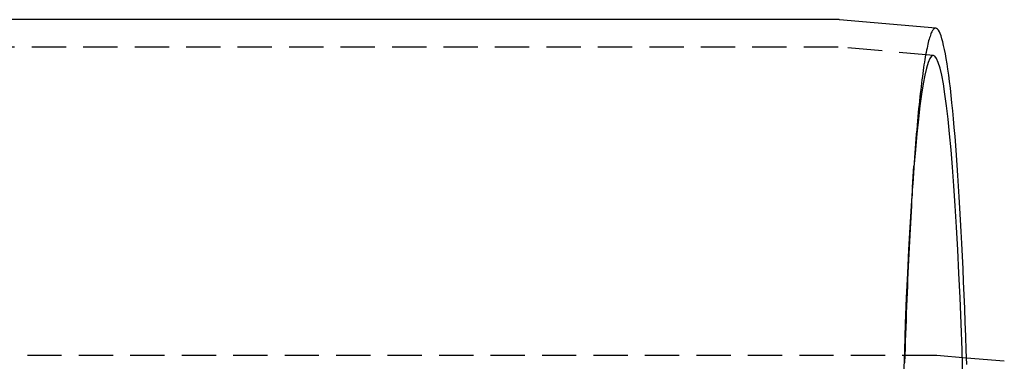
# Model space of a CAD drawing. Extents: x 3048 to 3790, y -213 to 363.
# Drawn here: x 3355 to 3426, y -51 to -27 of the extents above; entities that cross this region are included whole.
import ezdxf

# ---------------------------------------------------------------- set-up
doc = ezdxf.new("R2010")
doc.units = 0
doc.header["$LTSCALE"] = 10
doc.linetypes.add('VERDECKT', pattern=[0.375, 0.25, -0.125])
doc.layers.get('0').update_dxf_attribs({"linetype": 'CONTINUOUS'})

# ---------------------------------------------------------------- blocks, each defined once
blk = doc.blocks.new('A$CA14D22AE')
at = {"color": 3, "linetype": 'CONTINUOUS'}
for p, q in [((1666.0478, 216.0443), (1576.066, 216.0443)), ((1673.0781, 215.4289), (1666.0601, 216.0438)), ((1678.0722, 191.1202), (1675.3146, 191.3618))]:
    blk.add_line(p, q, dxfattribs=at)
at = {"color": 1, "linetype": 'VERDECKT'}
for p, q in [((1665.9606, 214.0443), (1477.6664, 214.0443)), ((1672.9035, 213.4366), (1665.9724, 214.0438)), ((1671.3748, 203.7939), (1671.4864, 205.3893)), ((1673.1382, 191.5522), (1470.6557, 191.5522)), ((1675.3146, 191.3618), (1673.1446, 191.552))]:
    blk.add_line(p, q, dxfattribs=at)
at = {"color": 3, "linetype": 'CONTINUOUS'}
for points in [[(1666.06, 216.044, 0), (1666.06, 216.044, 0), (1666.06, 216.044, 0), (1666.06, 216.044, 0), (1666.06, 216.044, 0), (1666.06, 216.044, 0), (1666.06, 216.044, 0), (1666.06, 216.044, 0), (1666.06, 216.044, 0), (1666.06, 216.044, 0), (1666.06, 216.044, 0), (1666.06, 216.044, 0), (1666.06, 216.044, 0), (1666.06, 216.044, 0), (1666.06, 216.044, 0), (1666.06, 216.044, 0), (1666.06, 216.044, 0), (1666.06, 216.044, 0), (1666.06, 216.044, 0), (1666.06, 216.044, 0), (1666.06, 216.044, 0), (1666.06, 216.044, 0), (1666.06, 216.044, 0), (1666.06, 216.044, 0), (1666.06, 216.044, 0), (1666.06, 216.044, 0), (1666.06, 216.044, 0), (1666.06, 216.044, 0), (1666.06, 216.044, 0), (1666.06, 216.044, 0), (1666.06, 216.044, 0), (1666.06, 216.044, 0), (1666.06, 216.044, 0), (1666.06, 216.044, 0), (1666.06, 216.044, 0), (1666.06, 216.044, 0), (1666.06, 216.044, 0), (1666.06, 216.044, 0), (1666.06, 216.044, 0), (1666.06, 216.044, 0), (1666.06, 216.044, 0), (1666.06, 216.044, 0), (1666.06, 216.044, 0), (1666.06, 216.044, 0), (1666.06, 216.044, 0), (1666.06, 216.044, 0), (1666.06, 216.044, 0), (1666.06, 216.044, 0), (1666.06, 216.044, 0), (1666.06, 216.044, 0), (1666.06, 216.044, 0), (1666.06, 216.044, 0), (1666.06, 216.044, 0), (1666.06, 216.044, 0), (1666.05, 216.044, 0), (1666.05, 216.044, 0), (1666.05, 216.044, 0), (1666.05, 216.044, 0), (1666.05, 216.044, 0), (1666.05, 216.044, 0), (1666.05, 216.044, 0), (1666.05, 216.044, 0), (1666.05, 216.044, 0), (1666.05, 216.044, 0), (1666.05, 216.044, 0), (1666.05, 216.044, 0), (1666.05, 216.044, 0), (1666.05, 216.044, 0), (1666.05, 216.044, 0), (1666.05, 216.044, 0), (1666.05, 216.044, 0), (1666.05, 216.044, 0), (1666.05, 216.044, 0), (1666.05, 216.044, 0), (1666.05, 216.044, 0), (1666.05, 216.044, 0), (1666.05, 216.044, 0), (1666.05, 216.044, 0), (1666.05, 216.044, 0), (1666.05, 216.044, 0), (1666.05, 216.044, 0), (1666.05, 216.044, 0), (1666.05, 216.044, 0), (1666.05, 216.044, 0), (1666.05, 216.044, 0), (1666.05, 216.044, 0), (1666.05, 216.044, 0), (1666.05, 216.044, 0), (1666.05, 216.044, 0), (1666.05, 216.044, 0), (1666.05, 216.044, 0), (1666.05, 216.044, 0), (1666.05, 216.044, 0), (1666.05, 216.044, 0), (1666.05, 216.044, 0), (1666.05, 216.044, 0), (1666.05, 216.044, 0), (1666.05, 216.044, 0), (1666.05, 216.044, 0), (1666.05, 216.044, 0), (1666.05, 216.044, 0), (1666.05, 216.044, 0), (1666.05, 216.044, 0), (1666.05, 216.044, 0), (1666.05, 216.044, 0), (1666.05, 216.044, 0), (1666.05, 216.044, 0), (1666.05, 216.044, 0), (1666.05, 216.044, 0), (1666.05, 216.044, 0), (1666.05, 216.044, 0), (1666.05, 216.044, 0), (1666.05, 216.044, 0), (1666.05, 216.044, 0), (1666.05, 216.044, 0), (1666.05, 216.044, 0), (1666.05, 216.044, 0), (1666.05, 216.044, 0), (1666.05, 216.044, 0), (1666.05, 216.044, 0), (1666.05, 216.044, 0), (1666.05, 216.044, 0), (1666.05, 216.044, 0), (1666.05, 216.044, 0), (1666.05, 216.044, 0), (1666.05, 216.044, 0), (1666.05, 216.044, 0), (1666.05, 216.044, 0), (1666.05, 216.044, 0)], [(1675.33, 190.879, 0), (1675.3, 191.93, 0), (1675.26, 192.965, 0), (1675.22, 193.983, 0), (1675.19, 194.983, 0), (1675.15, 195.966, 0), (1675.11, 196.93, 0), (1675.07, 197.875, 0), (1675.02, 198.801, 0), (1674.98, 199.706, 0), (1674.93, 200.59, 0), (1674.89, 201.453, 0), (1674.84, 202.295, 0), (1674.79, 203.114, 0), (1674.74, 203.91, 0), (1674.69, 204.683, 0), (1674.64, 205.432, 0), (1674.59, 206.157, 0), (1674.54, 206.858, 0), (1674.48, 207.533, 0), (1674.43, 208.183, 0), (1674.37, 208.807, 0), (1674.32, 209.405, 0), (1674.26, 209.976, 0), (1674.2, 210.521, 0), (1674.14, 211.038, 0), (1674.08, 211.528, 0), (1674.02, 211.989, 0), (1673.96, 212.423, 0), (1673.9, 212.828, 0), (1673.84, 213.205, 0), (1673.78, 213.553, 0), (1673.72, 213.872, 0), (1673.65, 214.161, 0), (1673.59, 214.422, 0), (1673.53, 214.652, 0), (1673.46, 214.853, 0), (1673.4, 215.024, 0), (1673.34, 215.165, 0), (1673.27, 215.276, 0), (1673.21, 215.357, 0), (1673.14, 215.408, 0), (1673.08, 215.429, 0)]]:
    blk.add_polyline3d(points, dxfattribs=at)
at = {"color": 1, "linetype": 'VERDECKT'}
for points in [[(1673.08, 215.429, 0), (1673.05, 215.428, 0), (1673.01, 215.419, 0), (1672.98, 215.403, 0), (1672.95, 215.379, 0), (1672.92, 215.348, 0), (1672.88, 215.309, 0), (1672.85, 215.262, 0), (1672.82, 215.208, 0), (1672.79, 215.146, 0), (1672.75, 215.076, 0), (1672.72, 214.999, 0), (1672.69, 214.914, 0), (1672.66, 214.822, 0), (1672.63, 214.722, 0), (1672.59, 214.615, 0), (1672.56, 214.5, 0), (1672.53, 214.378, 0), (1672.5, 214.248, 0), (1672.47, 214.111, 0), (1672.44, 213.966, 0), (1672.4, 213.814, 0), (1672.37, 213.655, 0), (1672.34, 213.488, 0), (1672.31, 213.314, 0), (1672.28, 213.133, 0), (1672.25, 212.944, 0), (1672.22, 212.748, 0), (1672.19, 212.545, 0), (1672.16, 212.334, 0), (1672.13, 212.117, 0), (1672.1, 211.892, 0), (1672.07, 211.66, 0), (1672.04, 211.421, 0), (1672.01, 211.175, 0), (1671.98, 210.923, 0), (1671.95, 210.663, 0), (1671.92, 210.396, 0), (1671.89, 210.122, 0), (1671.86, 209.842, 0), (1671.83, 209.555, 0), (1671.8, 209.261, 0), (1671.77, 208.96, 0), (1671.75, 208.653, 0), (1671.72, 208.339, 0), (1671.69, 208.018, 0), (1671.66, 207.691, 0), (1671.63, 207.358, 0), (1671.61, 207.018, 0), (1671.58, 206.672, 0), (1671.55, 206.319, 0), (1671.53, 205.961, 0), (1671.5, 205.596, 0), (1671.47, 205.225, 0), (1671.45, 204.847, 0), (1671.42, 204.464, 0), (1671.4, 204.075, 0), (1671.37, 203.68, 0), (1671.35, 203.279, 0), (1671.32, 202.872, 0), (1671.3, 202.46, 0), (1671.28, 202.041, 0), (1671.25, 201.618, 0), (1671.23, 201.188, 0), (1671.21, 200.754, 0), (1671.18, 200.313, 0), (1671.16, 199.868, 0), (1671.14, 199.417, 0), (1671.12, 198.961, 0), (1671.09, 198.5, 0), (1671.07, 198.034, 0), (1671.05, 197.563, 0), (1671.03, 197.086, 0), (1671.01, 196.605, 0), (1670.99, 196.12, 0), (1670.97, 195.629, 0), (1670.95, 195.134, 0), (1670.93, 194.634, 0), (1670.91, 194.13, 0), (1670.89, 193.622, 0), (1670.88, 193.109, 0), (1670.86, 192.592, 0), (1670.84, 192.07, 0), (1670.82, 191.545, 0), (1670.81, 191.016, 0)], [(1665.97, 214.044, 0), (1665.97, 214.044, 0), (1665.97, 214.044, 0), (1665.97, 214.044, 0), (1665.97, 214.044, 0), (1665.97, 214.044, 0), (1665.97, 214.044, 0), (1665.97, 214.044, 0), (1665.97, 214.044, 0), (1665.97, 214.044, 0), (1665.97, 214.044, 0), (1665.97, 214.044, 0), (1665.97, 214.044, 0), (1665.97, 214.044, 0), (1665.97, 214.044, 0), (1665.97, 214.044, 0), (1665.97, 214.044, 0), (1665.97, 214.044, 0), (1665.97, 214.044, 0), (1665.97, 214.044, 0), (1665.97, 214.044, 0), (1665.97, 214.044, 0), (1665.97, 214.044, 0), (1665.97, 214.044, 0), (1665.97, 214.044, 0), (1665.97, 214.044, 0), (1665.97, 214.044, 0), (1665.97, 214.044, 0), (1665.97, 214.044, 0), (1665.97, 214.044, 0), (1665.97, 214.044, 0), (1665.97, 214.044, 0), (1665.97, 214.044, 0), (1665.97, 214.044, 0), (1665.97, 214.044, 0), (1665.97, 214.044, 0), (1665.97, 214.044, 0), (1665.97, 214.044, 0), (1665.97, 214.044, 0), (1665.97, 214.044, 0), (1665.97, 214.044, 0), (1665.97, 214.044, 0), (1665.97, 214.044, 0), (1665.97, 214.044, 0), (1665.97, 214.044, 0), (1665.97, 214.044, 0), (1665.97, 214.044, 0), (1665.97, 214.044, 0), (1665.97, 214.044, 0), (1665.97, 214.044, 0), (1665.97, 214.044, 0), (1665.97, 214.044, 0), (1665.97, 214.044, 0), (1665.97, 214.044, 0), (1665.97, 214.044, 0), (1665.97, 214.044, 0), (1665.97, 214.044, 0), (1665.97, 214.044, 0), (1665.97, 214.044, 0), (1665.97, 214.044, 0), (1665.97, 214.044, 0), (1665.97, 214.044, 0), (1665.97, 214.044, 0), (1665.97, 214.044, 0), (1665.97, 214.044, 0), (1665.97, 214.044, 0), (1665.97, 214.044, 0), (1665.97, 214.044, 0), (1665.97, 214.044, 0), (1665.97, 214.044, 0), (1665.97, 214.044, 0), (1665.97, 214.044, 0), (1665.97, 214.044, 0), (1665.97, 214.044, 0), (1665.97, 214.044, 0), (1665.97, 214.044, 0), (1665.97, 214.044, 0), (1665.97, 214.044, 0), (1665.97, 214.044, 0), (1665.97, 214.044, 0), (1665.97, 214.044, 0), (1665.96, 214.044, 0), (1665.96, 214.044, 0), (1665.96, 214.044, 0), (1665.96, 214.044, 0), (1665.96, 214.044, 0), (1665.96, 214.044, 0), (1665.96, 214.044, 0), (1665.96, 214.044, 0), (1665.96, 214.044, 0), (1665.96, 214.044, 0), (1665.96, 214.044, 0), (1665.96, 214.044, 0), (1665.96, 214.044, 0), (1665.96, 214.044, 0), (1665.96, 214.044, 0), (1665.96, 214.044, 0), (1665.96, 214.044, 0), (1665.96, 214.044, 0), (1665.96, 214.044, 0), (1665.96, 214.044, 0), (1665.96, 214.044, 0), (1665.96, 214.044, 0), (1665.96, 214.044, 0), (1665.96, 214.044, 0), (1665.96, 214.044, 0), (1665.96, 214.044, 0), (1665.96, 214.044, 0), (1665.96, 214.044, 0), (1665.96, 214.044, 0), (1665.96, 214.044, 0), (1665.96, 214.044, 0), (1665.96, 214.044, 0), (1665.96, 214.044, 0), (1665.96, 214.044, 0), (1665.96, 214.044, 0), (1665.96, 214.044, 0), (1665.96, 214.044, 0), (1665.96, 214.044, 0), (1665.96, 214.044, 0), (1665.96, 214.044, 0), (1665.96, 214.044, 0), (1665.96, 214.044, 0), (1665.96, 214.044, 0), (1665.96, 214.044, 0), (1665.96, 214.044, 0), (1665.96, 214.044, 0), (1665.96, 214.044, 0), (1665.96, 214.044, 0)], [(1675.06, 189.923, 0), (1675, 191.93, 0), (1674.93, 193.872, 0), (1674.85, 195.744, 0), (1674.77, 197.543, 0), (1674.68, 199.263, 0), (1674.59, 200.901, 0), (1674.5, 202.452, 0), (1674.4, 203.914, 0), (1674.3, 205.281, 0), (1674.19, 206.552, 0), (1674.09, 207.723, 0), (1673.97, 208.791, 0), (1673.86, 209.753, 0), (1673.75, 210.608, 0), (1673.63, 211.353, 0), (1673.51, 211.987, 0), (1673.39, 212.507, 0), (1673.26, 212.913, 0), (1673.14, 213.204, 0), (1673.02, 213.379, 0), (1672.89, 213.437, 0), (1672.77, 213.379, 0), (1672.64, 213.204, 0), (1672.52, 212.913, 0), (1672.4, 212.507, 0), (1672.28, 211.987, 0), (1672.16, 211.353, 0), (1672.04, 210.608, 0), (1671.92, 209.753, 0), (1671.81, 208.791, 0), (1671.7, 207.723, 0), (1671.59, 206.552, 0), (1671.48, 205.281, 0), (1671.38, 203.914, 0), (1671.29, 202.452, 0), (1671.19, 200.901, 0), (1671.1, 199.263, 0), (1671.02, 197.543, 0), (1670.93, 195.744, 0), (1670.86, 193.872, 0), (1670.79, 191.93, 0), (1670.72, 189.923, 0)], [(1673.14, 191.552, 0), (1673.14, 191.552, 0), (1673.14, 191.552, 0), (1673.14, 191.552, 0), (1673.14, 191.552, 0), (1673.14, 191.552, 0), (1673.14, 191.552, 0), (1673.14, 191.552, 0), (1673.14, 191.552, 0), (1673.14, 191.552, 0), (1673.14, 191.552, 0), (1673.14, 191.552, 0), (1673.14, 191.552, 0), (1673.14, 191.552, 0), (1673.14, 191.552, 0), (1673.14, 191.552, 0), (1673.14, 191.552, 0), (1673.14, 191.552, 0), (1673.14, 191.552, 0), (1673.14, 191.552, 0), (1673.14, 191.552, 0), (1673.14, 191.552, 0), (1673.14, 191.552, 0), (1673.14, 191.552, 0), (1673.14, 191.552, 0), (1673.14, 191.552, 0), (1673.14, 191.552, 0), (1673.14, 191.552, 0), (1673.14, 191.552, 0), (1673.14, 191.552, 0), (1673.14, 191.552, 0), (1673.14, 191.552, 0), (1673.14, 191.552, 0), (1673.14, 191.552, 0), (1673.14, 191.552, 0), (1673.14, 191.552, 0), (1673.14, 191.552, 0), (1673.14, 191.552, 0), (1673.14, 191.552, 0), (1673.14, 191.552, 0), (1673.14, 191.552, 0), (1673.14, 191.552, 0), (1673.14, 191.552, 0), (1673.14, 191.552, 0), (1673.14, 191.552, 0), (1673.14, 191.552, 0), (1673.14, 191.552, 0), (1673.14, 191.552, 0), (1673.14, 191.552, 0), (1673.14, 191.552, 0), (1673.14, 191.552, 0), (1673.14, 191.552, 0), (1673.14, 191.552, 0), (1673.14, 191.552, 0), (1673.14, 191.552, 0), (1673.14, 191.552, 0), (1673.14, 191.552, 0), (1673.14, 191.552, 0), (1673.14, 191.552, 0), (1673.14, 191.552, 0), (1673.14, 191.552, 0), (1673.14, 191.552, 0), (1673.14, 191.552, 0), (1673.14, 191.552, 0), (1673.14, 191.552, 0), (1673.14, 191.552, 0), (1673.14, 191.552, 0), (1673.14, 191.552, 0), (1673.14, 191.552, 0), (1673.14, 191.552, 0), (1673.14, 191.552, 0), (1673.14, 191.552, 0), (1673.14, 191.552, 0), (1673.14, 191.552, 0), (1673.14, 191.552, 0), (1673.14, 191.552, 0), (1673.14, 191.552, 0), (1673.14, 191.552, 0), (1673.14, 191.552, 0), (1673.14, 191.552, 0), (1673.14, 191.552, 0), (1673.14, 191.552, 0), (1673.14, 191.552, 0), (1673.14, 191.552, 0), (1673.14, 191.552, 0), (1673.14, 191.552, 0), (1673.14, 191.552, 0), (1673.14, 191.552, 0), (1673.14, 191.552, 0), (1673.14, 191.552, 0), (1673.14, 191.552, 0), (1673.14, 191.552, 0), (1673.14, 191.552, 0), (1673.14, 191.552, 0), (1673.14, 191.552, 0), (1673.14, 191.552, 0), (1673.14, 191.552, 0), (1673.14, 191.552, 0), (1673.14, 191.552, 0), (1673.14, 191.552, 0), (1673.14, 191.552, 0), (1673.14, 191.552, 0), (1673.14, 191.552, 0), (1673.14, 191.552, 0), (1673.14, 191.552, 0), (1673.14, 191.552, 0), (1673.14, 191.552, 0), (1673.14, 191.552, 0), (1673.14, 191.552, 0), (1673.14, 191.552, 0), (1673.14, 191.552, 0), (1673.14, 191.552, 0), (1673.14, 191.552, 0), (1673.14, 191.552, 0), (1673.14, 191.552, 0), (1673.14, 191.552, 0), (1673.14, 191.552, 0), (1673.14, 191.552, 0), (1673.14, 191.552, 0), (1673.14, 191.552, 0), (1673.14, 191.552, 0), (1673.14, 191.552, 0), (1673.14, 191.552, 0), (1673.14, 191.552, 0), (1673.14, 191.552, 0), (1673.14, 191.552, 0), (1673.14, 191.552, 0), (1673.14, 191.552, 0), (1673.14, 191.552, 0)]]:
    blk.add_polyline3d(points, dxfattribs=at)

msp = doc.modelspace()

# ---------------------------------------------------------------- block references
msp.add_blockref('A$CA14D22AE', (1748.4, -242.617, -72.151))

doc.saveas('drawing.dxf')
